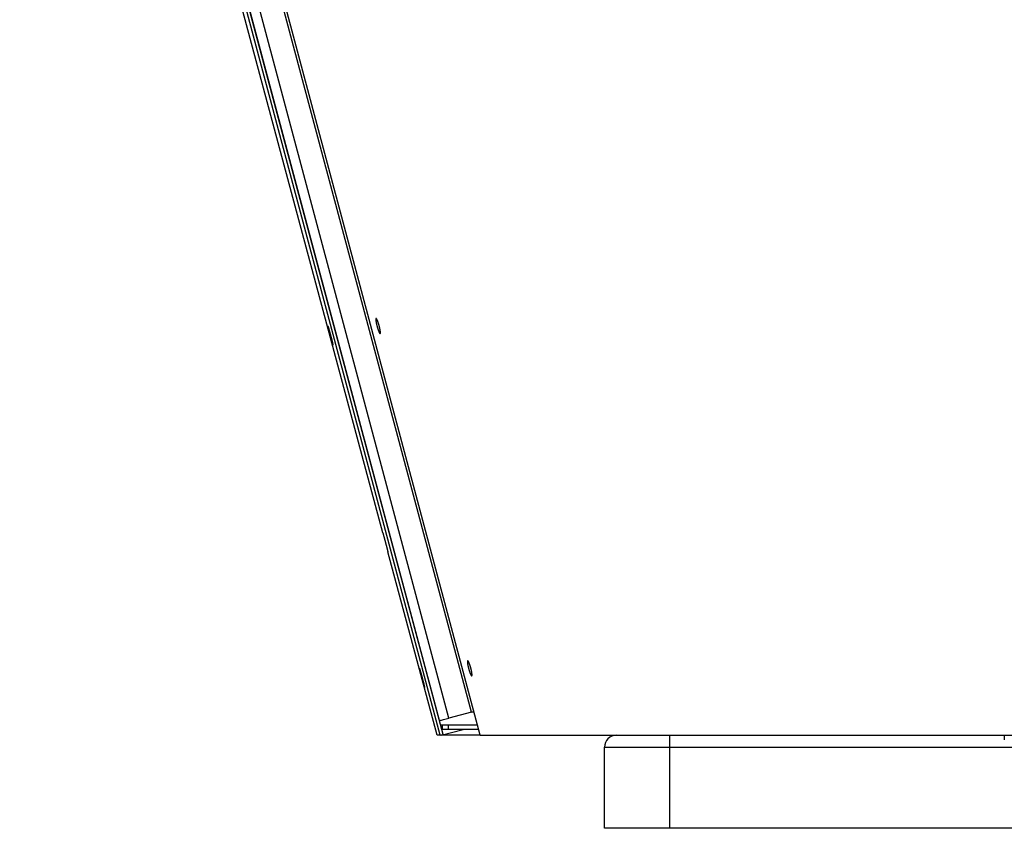
# Model space of a CAD drawing. Extents: x 7309 to 12858, y -3571 to 2626.
# Drawn here: x 10100 to 10433, y -1167 to -893 of the extents above; entities that cross this region are included whole.
import ezdxf

# ---------------------------------------------------------------- set-up
doc = ezdxf.new("R2010")
doc.units = 0
doc.header["$LTSCALE"] = 5
doc.linetypes.add('AUSGEZOGEN', pattern=[0])
doc.layers.add('VLB', color=7, linetype='AUSGEZOGEN')

msp = doc.modelspace()

# ---------------------------------------------------------------- linework, layer by layer
at = {"layer": 'VLB'}
for p, q in [((10242.16794113244, -1135.090155175812), (10099.86041503834, -602.3489742258125)), ((10243.13088933174, -1134.831336130712), (10103.85692176874, -613.4465577452124)), ((10255.65340443605, -1135.090155175812), (10117.03031961545, -615.3489742258125)), ((10245.10790559135, -1129.322732398412), (10108.97146884934, -619.3138961178124)), ((10252.70953482245, -1127.278101547112), (10116.57309808035, -617.2692652665123)), ((10241.94910998164, -1130.097741284612), (10105.81267323964, -620.0889050040123)), ((10222.70590992285, -1066.502670985512), (10156.01315269044, -817.6019124972124)), ((10221.32854986014, -998.3274038927125), (10221.86924503325, -998.1810401247124)), ((10241.08387092255, -1135.090155175812), (10224.44287874175, -1072.985126869012)), ((10252.31406509384, -1114.218882192112), (10252.87390963054, -1114.067228623112)), ((10252.70953482245, -1127.278101547112), (10245.10790559135, -1129.322732398412)), ((10241.94910998164, -1130.097741284612), (10241.85191447004, -1130.043377285712)), ((10242.26509472114, -1131.590155175812), (10254.71989980974, -1131.590155175812)), ((10242.84260157575, -1131.590155175812), (10242.84260157575, -1133.090155175812)), ((10244.83808031135, -1131.590155175812), (10244.83808031135, -1133.090155175812)), ((10242.50040870695, -1135.090155175913), (10241.08387092315, -1135.090155175812)), ((10242.16794113244, -1135.090155175812), (10243.13088933174, -1134.831336130712)), ((10242.50040870695, -1135.090155175812), (10249.95491976415, -1133.090155175812)), ((10255.65340443605, -1135.090155175812), (10242.50040870695, -1135.090155175812)), ((10255.11997322104, -1133.090155175812), (10242.66577951295, -1133.090155175812)), ((10255.65340443605, -1135.090155175812), (10301.72555639525, -1135.090155176312)), ((10301.72555640015, -1135.090155175812), (10319.72555640015, -1135.090155175812)), ((10319.72555640015, -1135.090155176543), (10878.72555640015, -1135.09015517639)), ((10319.72555640015, -1135.090155175812), (10319.72555640015, -1166.590155175812)), ((10433.00931460405, -1135.090155175812), (10433.00931460405, -1136.590155175812)), ((10297.72555640015, -1139.090155175812), (10900.72555640015, -1139.090155175812)), ((10297.72555640015, -1166.590155175812), (10297.72555640015, -1139.090155175812)), ((10900.72555640015, -1166.590155175812), (10297.72555640015, -1166.590155175812))]:
    msp.add_line(p, q, dxfattribs=at)
msp.add_arc((10301.72555640015, -1139.090155175812), 4, 90, 180, dxfattribs=at)
for points, start_tangent, end_tangent in [([(10220.43677764674, -993.9828584979123), (10220.42907727795, -993.9855819420125), (10220.41546971194, -993.9939860771124), (10220.40307952965, -994.0066353407124), (10220.39192905365, -994.0235084158123), (10220.38203650054, -994.0445778317123), (10220.37341834105, -994.0698075380124), (10220.36608787944, -994.0991564988124), (10220.36005682945, -994.1325740644124), (10220.35533400685, -994.1700047832123), (10220.35192620514, -994.2113836830124), (10220.34983752815, -994.2566414426124), (10220.34906983314, -994.3057009003123), (10220.34962262964, -994.3584807737125), (10220.35149309544, -994.4148898141125), (10220.35467738354, -994.4748539762124), (10220.35916945794, -994.5382762464124), (10220.36495731954, -994.6050138968124), (10220.37202821764, -994.6749521757124), (10220.38036913994, -994.7479869407125), (10220.38996409495, -994.8239970287125), (10220.40079368274, -994.9028466059124), (10220.41283836015, -994.9844097758123), (10220.42607294414, -995.0685320203124), (10220.44047446445, -995.1550826050125), (10220.45602204054, -995.2439468482123), (10220.47268737675, -995.3349712702125), (10220.49043900004, -995.4279927185123), (10220.50924470244, -995.5228514027124), (10220.52907164835, -995.6193900889125), (10220.54988621904, -995.7174524129123), (10220.57165209555, -995.8168737004123), (10220.59433296945, -995.9174936538125), (10220.61788940465, -996.0191420768124), (10220.64228339144, -996.1216587928125), (10220.66746963895, -996.2248569469125), (10220.69340880644, -996.3285782991125), (10220.72006313004, -996.4326728839123), (10220.74737886654, -996.5369317543125), (10220.77530881815, -996.6411765319124), (10220.80380763815, -996.7452391543125), (10220.83284193704, -996.8489965474123), (10220.86236816414, -996.9522893990124), (10220.89232023045, -997.0548839267124), (10220.92264006265, -997.1565810584125), (10220.95327549854, -997.2572063737125), (10220.98419881154, -997.3566668319124), (10221.01535140245, -997.4547701894123), (10221.04668747064, -997.5513685038125), (10221.07814547974, -997.6462686864124), (10221.10968465285, -997.7393441626123), (10221.14125740515, -997.8304494248123), (10221.17280786175, -997.9194181705125), (10221.20428884754, -998.0061123149123), (10221.23563062355, -998.0903362221125), (10221.26681630375, -998.1720394574124), (10221.29780353494, -998.2511017803124), (10221.32854986014, -998.3274038927125)], (-0.9651762685224106, -0.26160040267774), (0.3783849979695081, -0.92564830973303)), ([(10220.93946717164, -994.7515997387125), (10220.90833395545, -994.6783933492125), (10220.87758656705, -994.6083092451124), (10220.84727917655, -994.5414645521123), (10220.81746635435, -994.4779729300124), (10220.78817462574, -994.4178868633123), (10220.75946139775, -994.3613224562123), (10220.73137411365, -994.3083712968123), (10220.70397543604, -994.2591483793124), (10220.67730437815, -994.2137200977124), (10220.65139999845, -994.1721516782125), (10220.62631263574, -994.1345231634123), (10220.60208405014, -994.1008962089124), (10220.57876554814, -994.0713399082124), (10220.55637869094, -994.0458814606125), (10220.53496566844, -994.0245721802123), (10220.51457103464, -994.0074580319124), (10220.49523942975, -993.9945741716124), (10220.47699899455, -993.9859353953125), (10220.45986931755, -993.9815514788124), (10220.44388592515, -993.9814337731125), (10220.43677764674, -993.9828584979123)], (-0.3864266463597936, 0.9223201434334627), (-0.9651762685268588, -0.2616004026613285)), ([(10221.82268640475, -999.0984564376124), (10221.83023077554, -999.0958071752125), (10221.84395617375, -999.0874361863123), (10221.85652026554, -999.0748103301123), (10221.86789959374, -999.0579517157123), (10221.87807533294, -999.0368869627123), (10221.88702879614, -999.0116530777125), (10221.89474477044, -998.9822907440123), (10221.90120874875, -998.9488522310123), (10221.90640936594, -998.9113924325125), (10221.91033656745, -998.8699780799125), (10221.91298301164, -998.8246782028125), (10221.91434318144, -998.7755716368124), (10221.91441379445, -998.7227395960124), (10221.91319363275, -998.6662751661124), (10221.91068245604, -998.6062499540124), (10221.90688218895, -998.5427668268123), (10221.90179994045, -998.4759675558123), (10221.89544386804, -998.4059671799123), (10221.88782277764, -998.3328729902123), (10221.87894803695, -998.2568062711123), (10221.86883373154, -998.1778987576124), (10221.85749447515, -998.0962751549123), (10221.84495159975, -998.0120971055123), (10221.83122338575, -997.9254936494124), (10221.81632627775, -997.8365782766123), (10221.80028372385, -997.7455020614125), (10221.78312339104, -997.6524309311123), (10221.76487346365, -997.5575245437124), (10221.74556280025, -997.4609389343125), (10221.72522204875, -997.3628329191124), (10221.70388301594, -997.2633651002125), (10221.68158080215, -997.1627036829125), (10221.65834995225, -997.0610087037123), (10221.63422948575, -996.9584545027124), (10221.60925629684, -996.8552010162125), (10221.58347191094, -996.7514226553124), (10221.55691409684, -996.6472740903123), (10221.52963185015, -996.5429493473123), (10221.50167023125, -996.4386212422123), (10221.47308384105, -996.3344923933123), (10221.44390285564, -996.2306723214124), (10221.41417158705, -996.1273204617123), (10221.38395244065, -996.0246539148125), (10221.35330899015, -995.9228853811123), (10221.32229725924, -995.8221953806124), (10221.29094904524, -995.7226831394123), (10221.25932091074, -995.6245257379123), (10221.22746120184, -995.5278705957123), (10221.19543775265, -995.4329197336124), (10221.16329134555, -995.3397900715124), (10221.13107272394, -995.2486262338125), (10221.09884485065, -995.1596034427123), (10221.06666223125, -995.0728684812125), (10221.03460043855, -994.9886191802125), (10221.00268081564, -994.9069070895123), (10220.97095321005, -994.8278592513125), (10220.93946717164, -994.7515997387125)], (0.9651854860551552, 0.2615663921616729), (-0.386406965158236, 0.9223283890660647)), ([(10205.83838125634, -1003.060255383713), (10205.83125427855, -1003.046216332012), (10205.82290731744, -1003.027392411212), (10205.81334468384, -1003.003795266512), (10205.80258464575, -1002.975471700012), (10205.79064152385, -1002.942463005712), (10205.77753280975, -1002.904821643812), (10205.76327574575, -1002.862601775912), (10205.74788249045, -1002.815843646012), (10205.73138443164, -1002.764647803112), (10205.71380409495, -1002.709090866912), (10205.69516549884, -1002.649255781012), (10205.67548469485, -1002.585200840112), (10205.65478950875, -1002.517023300112), (10205.63311855754, -1002.444858159112), (10205.61050533874, -1002.368825749812), (10205.58698015345, -1002.289037018612), (10205.56255881485, -1002.205554077212), (10205.53728938414, -1002.118549772012), (10205.51120596264, -1002.028150680512), (10205.48434627465, -1001.934496741912), (10205.45673987675, -1001.837699994312), (10205.42843207694, -1001.737928183912), (10205.39946076144, -1001.635323748012), (10205.36986674685, -1001.530039929112), (10205.33967559964, -1001.422175787212), (10205.30893091625, -1001.311894614412), (10205.27768580304, -1001.199394391512), (10205.24598628114, -1001.084848187212), (10205.21387470674, -1000.968415991612), (10205.18139454344, -1000.850261788512), (10205.14859202085, -1000.730559603712), (10205.11551437735, -1000.609487145412), (10205.08220760904, -1000.487217511012), (10205.04872003675, -1000.363932210212), (10205.01509542204, -1000.239795783012), (10204.98138595594, -1000.115003672812), (10204.94764189455, -999.9897440894124), (10204.91391760905, -999.8642204305124), (10204.88025255625, -999.7385803525124), (10204.84670105355, -999.6130265818124), (10204.81330365325, -999.4877101057123), (10204.78010855465, -999.3628101456125), (10204.74716569464, -999.2385122310125), (10204.71452997264, -999.1150205341123), (10204.68225072134, -998.9925181626124), (10204.65037589084, -998.8711828505125), (10204.61895191174, -998.7511864065125), (10204.58802727724, -998.6327084269124), (10204.55764810714, -998.5159194162125), (10204.52786139595, -998.4009932680124), (10204.49871172204, -998.2880946554124), (10204.47024349625, -998.1773877174123), (10204.44250190644, -998.0690398606123), (10204.41553369215, -997.9632250178124), (10204.38938332294, -997.8601088772125), (10204.36408234524, -997.7598065305124), (10204.33967139975, -997.6624692451123), (10204.31618796724, -997.5682363616124), (10204.29367576884, -997.4772732361123), (10204.27216423834, -997.3896885925124), (10204.25168938985, -997.3056185644123), (10204.23228198395, -997.2251788726123), (10204.21398055925, -997.1485190159124), (10204.19680300595, -997.0757034439123), (10204.18077759005, -997.0068406150124), (10204.16593639645, -996.9420574899125), (10204.15230995915, -996.8814778232124), (10204.13992090875, -996.8251940219125), (10204.12878161325, -996.7732535634125), (10204.11891198385, -996.7257398450124), (10204.11032767334, -996.6827189941123), (10204.10304641594, -996.6442717429125), (10204.09707779505, -996.6104411166125), (10204.09243201894, -996.5812758108125), (10204.08911886494, -996.5568286299124), (10204.08714411714, -996.5371349634124), (10204.08665998475, -996.5290832003125), (10204.08651157284, -996.5222301323124)], (-0.4856680802465839, 0.8741433039436942), (0.003171451939340588, 0.9999949709336524)), ([(10204.08651157284, -996.5222301323124), (10204.08669890994, -996.5165757282125), (10204.08722225385, -996.5121229080123), (10204.08808184175, -996.5088750936125), (10204.08927759984, -996.5068347620124), (10204.09051668665, -996.5060687628124)], (0.003171453882388501, 0.9999949709274901), (0.9592398819264046, 0.2825930801024987)), ([(10204.09051668665, -996.5060687628124), (10204.09080941455, -996.5060036558125), (10204.09267732534, -996.5063815261124)], (0.9592398805072314, 0.2825930849197703), (0.9006866274323531, -0.4344693305223437)), ([(10204.09267732534, -996.5063815261124), (10204.09487939765, -996.5079704983125), (10204.09741369465, -996.5107663983124), (10204.10347807645, -996.5199777971125)], (0.9000579980913724, -0.4357701229682358), (0.4982733103701725, -0.8670200160162105)), ([(10204.10347807645, -996.5199777971125), (10204.11085955994, -996.5339966435124), (10204.11954486474, -996.5527960624124), (10204.12952748264, -996.5763635633125), (10204.14078759844, -996.6046554034124), (10204.15330795594, -996.6376307985124), (10204.16706528524, -996.6752312656124), (10204.18203901235, -996.7174038035123), (10204.19821108424, -996.7641022609123), (10204.21554904694, -996.8152380250124), (10204.23402673295, -996.8707390242123), (10204.25361251234, -996.9305158450125), (10204.27428801394, -996.9945191682125), (10204.29601936485, -997.0626519252123), (10204.31876232355, -997.1347828018124), (10204.34247270635, -997.2107784198124), (10204.36711336414, -997.2905264441124), (10204.39266190715, -997.3739622084124), (10204.41906786745, -997.4609291450124), (10204.44629191525, -997.5513057392125), (10204.47428941435, -997.6449519125124), (10204.50302574035, -997.7417602306123), (10204.53244732415, -997.8415585718124), (10204.56250744074, -997.9441963542124), (10204.59315742655, -998.0495150953125), (10204.62436582104, -998.1574146190123), (10204.65608262915, -998.2677301831125), (10204.68825043194, -998.3802695417123), (10204.72081736044, -998.4948580001123), (10204.75373577615, -998.6113343024124), (10204.78695774735, -998.7295349026124), (10204.82043173274, -998.8492820210124), (10204.85410791364, -998.9704025085125), (10204.88793454874, -999.0927147734124), (10204.92186281705, -999.2160462240124), (10204.95584304255, -999.3402196870124), (10204.98982460835, -999.4650529767123), (10205.02375163155, -999.5903427576125), (10205.05757350045, -999.7159032124123), (10205.09124085864, -999.8415514867124), (10205.12471422804, -999.9671402050124), (10205.15793839714, -1000.092461559012), (10205.19087579985, -1000.217372599012), (10205.22347252705, -1000.341667048812), (10205.25567994145, -1000.465156661512), (10205.28744784305, -1000.587645282312), (10205.31873482385, -1000.708968878012), (10205.34949534235, -1000.828945891012), (10205.37968686434, -1000.947404809812), (10205.40926631415, -1001.064170397912), (10205.43819225364, -1001.179072240212), (10205.46642502665, -1001.291945440412), (10205.49392558655, -1001.402626035912), (10205.52065486175, -1001.510948408912), (10205.54657081404, -1001.616733116412), (10205.57163629285, -1001.719818708512), (10205.59582564535, -1001.820089817012), (10205.61910596615, -1001.917400290512), (10205.64144731925, -1002.011615120812), (10205.66281386195, -1002.102572891612), (10205.68318166495, -1002.190161317512), (10205.70252206844, -1002.274246923112), (10205.72081009125, -1002.354710906412), (10205.73801061335, -1002.431387823012), (10205.75411264275, -1002.504217961212), (10205.76909429345, -1002.573092968712), (10205.78293265284, -1002.637898238012), (10205.79560257305, -1002.698505833812), (10205.80708718815, -1002.754823962712), (10205.81737725775, -1002.806797277312), (10205.82645913694, -1002.854348434012), (10205.83432092785, -1002.897407536712), (10205.84094762494, -1002.935883551212), (10205.84633432925, -1002.969738819112), (10205.85047415095, -1002.998923468512), (10205.85336111944, -1003.023389209712), (10205.85499167814, -1003.043099809812), (10205.85533505144, -1003.051158474112), (10205.85536381564, -1003.058017383512)], (0.4982733111263579, -0.8670200155816336), (-0.02058762076767216, -0.9997880524746866)), ([(10221.32854986014, -998.3274038927125), (10221.35897691244, -998.4007424905124), (10221.38902266185, -998.4709637516123), (10221.41863779024, -998.5379498461125), (10221.44777266165, -998.6015865871125), (10221.47640348435, -998.6618179064124), (10221.50447798604, -998.7185278929123), (10221.53195266304, -998.7716233896124), (10221.55876748414, -998.8209851906124), (10221.58488833544, -998.8665485328124), (10221.61027878044, -998.9082460562124), (10221.63489440335, -998.9460008394124), (10221.65869649564, -998.9797500158124), (10221.68163601914, -999.0094224397124), (10221.70369391705, -999.0349905007124), (10221.72482992365, -999.0564016439123), (10221.74500200175, -999.0736096317123), (10221.76416611424, -999.0865778280124), (10221.78229623354, -999.0952916047124), (10221.79937290954, -999.0997402746125), (10221.81536080645, -999.0999120018123), (10221.82268640475, -999.0984564376124)], (0.3784053840689007, -0.9256399760747522), (0.9651854860572844, 0.2615663921538163)), ([(10205.84892963645, -1003.073875763712), (10205.84675830675, -1003.072283008312), (10205.84427638045, -1003.069481821412), (10205.83838125634, -1003.060255383713)], (-0.8978320983242776, 0.4403379647709526), (-0.4856680805234939, 0.874143303789845)), ([(10205.85108505615, -1003.074190390912), (10205.85078840235, -1003.074255675612), (10205.84892963645, -1003.073875763712)], (-0.9597233910771718, -0.2809466366044169), (-0.8985074492063385, 0.4389582710471682)), ([(10205.85536381564, -1003.058017383512), (10205.85507806524, -1003.063676701412), (10205.85447766774, -1003.068133345612), (10205.85356249835, -1003.071383676112), (10205.85233269025, -1003.073425067612), (10205.85108505615, -1003.074190390912)], (-0.02058761927855439, -0.9997880525053504), (-0.9597233929923062, -0.2809466300622515)), ([(10222.70575770835, -1066.502099367412), (10222.70801778735, -1066.510524278212), (10222.71461662744, -1066.535001669312), (10222.72252308935, -1066.564196232612), (10222.73172454695, -1066.598065794713), (10222.74220334815, -1066.636550491012), (10222.75394313124, -1066.679595956212), (10222.76692937165, -1066.727155189312), (10222.78113544224, -1066.779137479512), (10222.79653931245, -1066.835469545512), (10222.81311418204, -1066.896061164912), (10222.83084407114, -1066.960862112312), (10222.84969968714, -1067.029773890412), (10222.86964210734, -1067.102663150412), (10222.89063204584, -1067.179395464712), (10222.91263589485, -1067.259857330912), (10222.93563328314, -1067.343983790912), (10222.95957822775, -1067.431616285412), (10222.98443472294, -1067.522632728512), (10223.01016179545, -1067.616892767412), (10223.03672732685, -1067.714288366212), (10223.06408131195, -1067.814645719312), (10223.09217982055, -1067.917812970812), (10223.12097716724, -1068.023631454013), (10223.15044339254, -1068.131999931212), (10223.18053115995, -1068.242752897212), (10223.21118591645, -1068.355697702412), (10223.24235804175, -1068.470659200812), (10223.27400169074, -1068.587475514512), (10223.30607065605, -1068.705982762512), (10223.33851503794, -1068.826002691412), (10223.37128648104, -1068.947361971312), (10223.40433450324, -1069.069878574612), (10223.43761138264, -1069.193379850012), (10223.47106838684, -1069.317688533812), (10223.50465565504, -1069.442622267212), (10223.53831785134, -1069.567977356412), (10223.57200467635, -1069.693567849312), (10223.60566632215, -1069.819208658012), (10223.63926420865, -1069.944755699712), (10223.67274237825, -1070.069999061212), (10223.70606348015, -1070.194797471712), (10223.73917294915, -1070.318944314412), (10223.77202150535, -1070.442251773312), (10223.80455793014, -1070.564523792412), (10223.83673993265, -1070.685596956812), (10223.86852073565, -1070.805290147212), (10223.89985644674, -1070.923432276212), (10223.93070245185, -1071.039848753612), (10223.96101555125, -1071.154369578312), (10223.99075428424, -1071.266830624812), (10224.01987752334, -1071.377068390112), (10224.04834395275, -1071.484918061912), (10224.07610877624, -1071.590201071412), (10224.10313201125, -1071.692756578012), (10224.12938569035, -1071.792468962612), (10224.15483451664, -1071.889194492812), (10224.17944571944, -1071.982798769012), (10224.20317956684, -1072.073120690212), (10224.22600935704, -1072.160048584212), (10224.24790312954, -1072.243450707212), (10224.26883256244, -1072.323209169312), (10224.28875678295, -1072.399158300612), (10224.30766296485, -1072.471239474512), (10224.32552542795, -1072.539345288312), (10224.34231704635, -1072.603363094512), (10224.35800683674, -1072.663165889112), (10224.37257322685, -1072.718662986912), (10224.38600389395, -1072.769799423412), (10224.39828093734, -1072.816499499212), (10224.40938807675, -1072.858694266512), (10224.41930336145, -1072.896293952312), (10224.42801866604, -1072.929262011912), (10224.43552246804, -1072.957549718712), (10224.44180352585, -1072.981110248812), (10224.44298599824, -1072.985527608212)], (0.2587380794467765, -0.965947517334246), (0.2587919190693953, -0.9659330942795052)), ([(10235.08560844334, -1112.417555110412), (10235.08547321715, -1112.411984594212), (10235.08567441624, -1112.407616030712), (10235.08621242264, -1112.404452814012), (10235.08660775594, -1112.403323988712), (10235.08708730834, -1112.402497386212), (10235.08765107995, -1112.401973220612), (10235.08806181045, -1112.401796665412)], (-0.04930297854813182, 0.9987838686654298), (0.9647615344801099, 0.2631257904265258)), ([(10236.83738435584, -1118.955596678312), (10236.83090403925, -1118.941383195812), (10236.82320362074, -1118.922384538512), (10236.81428689015, -1118.898612298412), (10236.80417089335, -1118.870114175512), (10236.79286899565, -1118.836931883712), (10236.78039733714, -1118.799117422012), (10236.76677225935, -1118.756725536712), (10236.75200492694, -1118.709795964912), (10236.73612574964, -1118.658431333212), (10236.71915634815, -1118.602709008812), (10236.70111929115, -1118.542710890412), (10236.68203018175, -1118.478496545912), (10236.66191577864, -1118.410163721212), (10236.64081367044, -1118.337848836012), (10236.61875577364, -1118.261670864812), (10236.59577145035, -1118.181741075512), (10236.57187570224, -1118.098121075912), (10236.54711600885, -1118.010986561512), (10236.52152551065, -1117.920464226312), (10236.49514065625, -1117.826693075712), (10236.46799028874, -1117.729785496912), (10236.44011892734, -1117.629910164812), (10236.41156365785, -1117.527209713112), (10236.38236406284, -1117.421835991712), (10236.35254539385, -1117.313889084612), (10236.32215046454, -1117.203532415912), (10236.29123153154, -1117.090963988512), (10236.25983384865, -1116.976356594712), (10236.22799923554, -1116.859870437812), (10236.19577056414, -1116.741669368412), (10236.16319351635, -1116.621927321212), (10236.13031485684, -1116.500821990112), (10236.09718007444, -1116.378526086512), (10236.06383720585, -1116.255221386912), (10236.03032949995, -1116.131071572512), (10235.99670908185, -1116.006272785412), (10235.96302580224, -1115.881012394112), (10235.92933421315, -1115.755494897212), (10235.89567312535, -1115.629865697012), (10235.86209753534, -1115.504330040712), (10235.82864767464, -1115.379037524212), (10235.79537191944, -1115.254167638712), (10235.76232033484, -1115.129905766712), (10235.72954818895, -1115.006456507212), (10235.69710503094, -1114.884002639412), (10235.66503917045, -1114.762721908112), (10235.63339730235, -1114.642785596412), (10235.60222842274, -1114.524373405112), (10235.57157905155, -1114.407655401312), (10235.54149675864, -1114.292805456812), (10235.51202666224, -1114.179987960212), (10235.48321382454, -1114.069366991412), (10235.45510411134, -1113.961109734512), (10235.42774489095, -1113.855389353512), (10235.40118155025, -1113.752371717712), (10235.37544658445, -1113.652172876512), (10235.35058113655, -1113.554942563312), (10235.32662369285, -1113.460820549912), (10235.30361931905, -1113.369973154812), (10235.28159821295, -1113.282508796612), (10235.26059714855, -1113.198562466312), (10235.24064772194, -1113.118249326112), (10235.22178998755, -1113.041719792012), (10235.20404241985, -1112.969037866812), (10235.18743433095, -1112.900312014812), (10235.17199893765, -1112.835668527413), (10235.15776827804, -1112.775231567712), (10235.14476620654, -1112.719093571512), (10235.13300586104, -1112.667302148812), (10235.12250817035, -1112.619939933612), (10235.11328981744, -1112.577072966012), (10235.10536997805, -1112.538782200912), (10235.09875906444, -1112.505110399412), (10235.09346830065, -1112.476106224212), (10235.08950867414, -1112.451822118012), (10235.08803021205, -1112.441460782612), (10235.08688700755, -1112.432293355212), (10235.08607971964, -1112.424324682612), (10235.08560844334, -1112.417555110412)], (-0.4452419029882017, 0.8954103237194917), (-0.04930297873873432, 0.9987838686560212)), ([(10235.08806181045, -1112.401796665412), (10235.08829907385, -1112.401751461412), (10235.08984774445, -1112.402214794912)], (0.964761529444815, 0.263125808888641), (0.8492165079541187, -0.5280448111838734)), ([(10235.08984774445, -1112.402214794912), (10235.09173184185, -1112.403889399512), (10235.09394956204, -1112.406771059512), (10235.09650101675, -1112.410860075712), (10235.09938503654, -1112.416154341612)], (0.8484455726889353, -0.5292826373352377), (0.4598311055790134, -0.8880063931875617)), ([(10235.09938503654, -1112.416154341612), (10235.10614414684, -1112.430345288612), (10235.11421448534, -1112.449316753012), (10235.12358990725, -1112.473056208212), (10235.13425160445, -1112.501519328712), (10235.14618302224, -1112.534664952312), (10235.15936183825, -1112.572434461712), (10235.17376803545, -1112.614774395712), (10235.18938409875, -1112.661638558812), (10235.20617827305, -1112.712937400612), (10235.22412493845, -1112.768598528512), (10235.24319333455, -1112.828532947212), (10235.26336525274, -1112.892690915112), (10235.28460736024, -1112.960974864012), (10235.30687592075, -1113.033252387312), (10235.33012752005, -1113.109390292112), (10235.35432534194, -1113.189275784212), (10235.37944725624, -1113.272844505512), (10235.40544302755, -1113.359938452612), (10235.43227382074, -1113.450436437212), (10235.45989570925, -1113.544199314412), (10235.48827433195, -1113.641119698112), (10235.51735619744, -1113.741024095512), (10235.54709464335, -1113.843760980712), (10235.57744162485, -1113.949172903912), (10235.60836546454, -1114.057158522712), (10235.63981639194, -1114.167552811212), (10235.67173745855, -1114.280164021312), (10235.70407706144, -1114.394817569512), (10235.73678764925, -1114.511351883212), (10235.76982149234, -1114.629603557512), (10235.80312715804, -1114.749394607812), (10235.83665506204, -1114.870552241712), (10235.87035351025, -1114.992894583912), (10235.90417389114, -1115.116249455212), (10235.93806657864, -1115.240439552512), (10235.97198111715, -1115.365283015112), (10236.00586161915, -1115.490576262212), (10236.03965756765, -1115.616133719012), (10236.07331943474, -1115.741771844612), (10236.10680835364, -1115.867345532812), (10236.14006814584, -1115.992643382712), (10236.17306199864, -1116.117525290812), (10236.20573553745, -1116.241783372712), (10236.23804031284, -1116.365230308612), (10236.26992584725, -1116.487669217912), (10236.30135094944, -1116.608937189912), (10236.33226989974, -1116.728852410412), (10236.36264018404, -1116.847243907212), (10236.39241860505, -1116.963936542012), (10236.42156362914, -1117.078760159312), (10236.45003550894, -1117.191550194312), (10236.47779500384, -1117.302142698812), (10236.50480292254, -1117.410372500912), (10236.53101697395, -1117.516060398112), (10236.55639974085, -1117.619045110812), (10236.58092515084, -1117.719210303612), (10236.60456048945, -1117.816411855312), (10236.62727548945, -1117.910514645712), (10236.64903370335, -1118.001356666212), (10236.66981088985, -1118.088825535812), (10236.68957830775, -1118.172789250412), (10236.70831062345, -1118.253129253212), (10236.72597140224, -1118.329677733512), (10236.74254969915, -1118.402375890212), (10236.75802314275, -1118.471115407512), (10236.77236857164, -1118.535783352412), (10236.78555978565, -1118.596250976712), (10236.79757923145, -1118.652426535012), (10236.80841709824, -1118.704253847812), (10236.81805934754, -1118.751656870012), (10236.82649335304, -1118.794565457012), (10236.83370275974, -1118.832887504212), (10236.83968230935, -1118.866586068412), (10236.84442434545, -1118.895611217612), (10236.84792210684, -1118.919915354412), (10236.84920299735, -1118.930286226012), (10236.85017120255, -1118.939462279612), (10236.85082630494, -1118.947438305012), (10236.85116837254, -1118.954214059412)], (0.459831107090485, -0.8880063924048851), (0.03024601810258771, -0.9995424845342683)), ([(10251.43061953584, -1109.872101757612), (10251.42262708045, -1109.874909332412), (10251.40850168644, -1109.883463158412), (10251.39559852374, -1109.896262117912), (10251.38394085975, -1109.913284534312), (10251.37354765394, -1109.934502723212), (10251.36443622705, -1109.959880219712), (10251.35662056944, -1109.989375787612), (10251.35011317095, -1110.022938318812), (10251.34492349804, -1110.060512165912), (10251.34105904285, -1110.102031882312), (10251.33852451534, -1110.147427939512), (10251.33732238194, -1110.196622729912), (10251.33745270185, -1110.249534725612), (10251.33891320595, -1110.306072275612), (10251.34170044204, -1110.366161525712), (10251.34580887415, -1110.429705013612), (10251.35122712644, -1110.496558957912), (10251.35794283645, -1110.566608269012), (10251.36594344924, -1110.639749939312), (10251.37521334354, -1110.715862349012), (10251.38573334884, -1110.794808192712), (10251.39748417545, -1110.876461227512), (10251.41044113435, -1110.960667724812), (10251.42458147095, -1111.047296628713), (10251.43988444214, -1111.136232906412), (10251.45632199835, -1111.227322840812), (10251.47386296674, -1111.320403420412), (10251.49247536424, -1111.415314821112), (10251.51212651355, -1111.511899621912), (10251.53278300205, -1111.610001638112), (10251.55440869414, -1111.709456288812), (10251.57696756865, -1111.810103944112), (10251.60042036295, -1111.911774555112), (10251.62472933764, -1112.014308616112), (10251.64984871855, -1112.117516818712), (10251.67573953294, -1112.221242258512), (10251.70236407574, -1112.325335033812), (10251.72966827674, -1112.429584816112), (10251.75760483935, -1112.533812971712), (10251.78612920094, -1112.637854469912), (10251.81520764995, -1112.741585074012), (10251.84479662024, -1112.844845508612), (10251.87482960015, -1112.947400944412), (10251.90524860164, -1113.049053143012), (10251.93600146914, -1113.149628246012), (10251.96706045645, -1113.249033328112), (10251.99836683515, -1113.347076375212), (10252.02987476854, -1113.443609821912), (10252.06152238294, -1113.538440400612), (10252.09326872465, -1113.631441527512), (10252.12506578294, -1113.722467153512), (10252.15685809265, -1113.811353057012), (10252.18859846905, -1113.897961802312), (10252.22021618245, -1113.982096419212), (10252.25169461305, -1114.063707228812), (10252.28299168064, -1114.142675280812), (10252.31406509384, -1114.218882192112)], (-0.9651281590571061, -0.2617778382427389), (0.3823479920011138, -0.9240184051266058)), ([(10251.94339064084, -1110.638135898812), (10251.91185202825, -1110.565036293312), (10251.88068456185, -1110.495062293413), (10251.84994340365, -1110.428331103612), (10251.81968419344, -1110.364956493612), (10251.78993408614, -1110.304991062712), (10251.76075098275, -1110.248549706212), (10251.73218320105, -1110.195723918412), (10251.70429498495, -1110.146629225312), (10251.67712599564, -1110.101331602812), (10251.65071633254, -1110.059896509512), (10251.62511711524, -1110.022403358712), (10251.60037113015, -1109.988913829312), (10251.57653113265, -1109.959497142812), (10251.55361911895, -1109.934180270312), (10251.53167832084, -1109.913014349112), (10251.51075437474, -1109.896045065113), (10251.49089323965, -1109.883307387412), (10251.47212388504, -1109.874815919112), (10251.45446652994, -1109.870580323312), (10251.43795778754, -1109.870611660212), (10251.43061953584, -1109.872101757612)], (-0.3910572074228817, 0.9203663729855721), (-0.9651281590554402, -0.2617778382488801)), ([(10252.81757099404, -1114.987421563812), (10252.82538702544, -1114.984696599212), (10252.83964226535, -1114.976178384112), (10252.85273617855, -1114.963404457312), (10252.86464423675, -1114.946397372212), (10252.87534686055, -1114.925183862412), (10252.88482427215, -1114.899801471212), (10252.89306042505, -1114.870291019812), (10252.90003974664, -1114.836705432412), (10252.90575002184, -1114.799099694512), (10252.91018017604, -1114.757541240312), (10252.91332199474, -1114.712099204712), (10252.91516900785, -1114.662853108312), (10252.91571706285, -1114.609884311112), (10252.91496402065, -1114.553286562212), (10252.91290891685, -1114.493130918812), (10252.90955277695, -1114.429521372612), (10252.90490166545, -1114.362600572312), (10252.89896295525, -1114.292483915112), (10252.89174463305, -1114.219277850612), (10252.88325730244, -1114.143104142412), (10252.87351437025, -1114.064095593312), (10252.86252977624, -1113.982377144812), (10252.85032402254, -1113.898110375412), (10252.83691476464, -1113.811424368112), (10252.82231794775, -1113.722432933212), (10252.80655635515, -1113.631287087012), (10252.78965703755, -1113.538152933512), (10252.77164760145, -1113.443190075812), (10252.75255642655, -1113.346554697212), (10252.73241368825, -1113.248405579712), (10252.71125064414, -1113.148900721312), (10252.68910198105, -1113.048208269712), (10252.66600168305, -1112.946487292512), (10252.64198855155, -1112.843912587812), (10252.61709928855, -1112.740644318512), (10252.59137522614, -1112.636856949012), (10252.56485410294, -1112.532705590512), (10252.53758482325, -1112.428384292512), (10252.50961236874, -1112.324065678612), (10252.48099136454, -1112.219952312512), (10252.45175202415, -1112.116153654912), (10252.42193874655, -1112.012829110612), (10252.39161405164, -1111.910195458313), (10252.36084191745, -1111.808465737312), (10252.32967871465, -1111.707820448412), (10252.29815661235, -1111.608359171712), (10252.26633213014, -1111.510257537312), (10252.23425386154, -1111.413662527812), (10252.20199050954, -1111.318776996512), (10252.16958302615, -1111.225717101912), (10252.13708284035, -1111.134627910812), (10252.10455316324, -1111.045683423812), (10252.07204917865, -1110.959030529512), (10252.03964795914, -1110.874868511112), (10252.00737098865, -1110.793248293012), (10251.97526853525, -1110.714296230612), (10251.94339064084, -1110.638135898812)], (0.9651359732139757, 0.2617490271391897), (-0.3910368056077482, 0.9203750413065797)), ([(10252.31406509384, -1114.218882192112), (10252.34483612794, -1114.292125342912), (10252.37524109544, -1114.362248293912), (10252.40523010555, -1114.429133054312), (10252.43475288364, -1114.492665266412), (10252.46378522035, -1114.552788420112), (10252.49227481414, -1114.609387880712), (10252.52017761265, -1114.662370427912), (10252.54743217785, -1114.711615914612), (10252.57400419585, -1114.757060158612), (10252.59985640405, -1114.798635398912), (10252.62494415314, -1114.836265601212), (10252.64922795914, -1114.869887752212), (10252.67265752185, -1114.899430413512), (10252.69521355025, -1114.924866149012), (10252.71685489955, -1114.946142490612), (10252.73753866355, -1114.963213443212), (10252.75721949934, -1114.976042436012), (10252.77587076164, -1114.984615046012), (10252.79347235574, -1114.988920623312), (10252.80998784654, -1114.988947584212), (10252.81757099404, -1114.987421563812)], (0.3823692342227214, -0.9240096150581604), (0.9651359732151938, 0.261749027134698)), ([(10236.84664307364, -1118.969563581412), (10236.84479344574, -1118.967884579712), (10236.84263371125, -1118.964996886312), (10236.84016366315, -1118.960900187712), (10236.83738435584, -1118.955596678312)], (-0.844452116707604, 0.5356310508064736), (-0.4452419016027615, 0.8954103244084004)), ([(10236.84842131834, -1118.969983870112), (10236.84818076744, -1118.970029411412), (10236.84664307364, -1118.969563581412)], (-0.9648191164789034, -0.2629145725836979), (-0.8452835687197192, 0.5343179656837824)), ([(10236.85116837254, -1118.954214059412), (10236.85119750904, -1118.959789727312), (10236.85091347315, -1118.964162236512), (10236.85031600095, -1118.967327957712), (10236.84989971935, -1118.968457444112), (10236.84940508325, -1118.969284290312), (10236.84883209844, -1118.969808268512), (10236.84842131834, -1118.969983870112)], (0.03024601764530837, -0.9995424845481055), (-0.964819113267886, -0.2629145843671862)), ([(10241.94910998164, -1130.097741284612), (10242.12956418315, -1130.071958985012), (10242.59503619685, -1129.967484770412), (10243.30241503844, -1129.793929733713), (10244.16764125364, -1129.571917818812), (10245.10790559135, -1129.322732398412)], (0.8727565876871813, -0.4881556500222315), (0.9656782877391964, 0.2597411107027416)), ([(10252.70953482245, -1127.278101547112), (10253.25136790984, -1127.134844775012), (10253.51353341225, -1127.067093284212)], (0.9656782877413923, 0.2597411106945778), (0.9690743343667245, 0.2467689900933459)), ([(10242.50040870695, -1135.090155175812), (10242.47795414734, -1135.006830578112)], (-0.2602006673514666, 0.9655545622645316), (-0.2602003671662695, 0.9655546431593287))]:
    msp.add_spline(points, degree=3, dxfattribs=dict(at, start_tangent=start_tangent, end_tangent=end_tangent))

doc.saveas('drawing.dxf')
